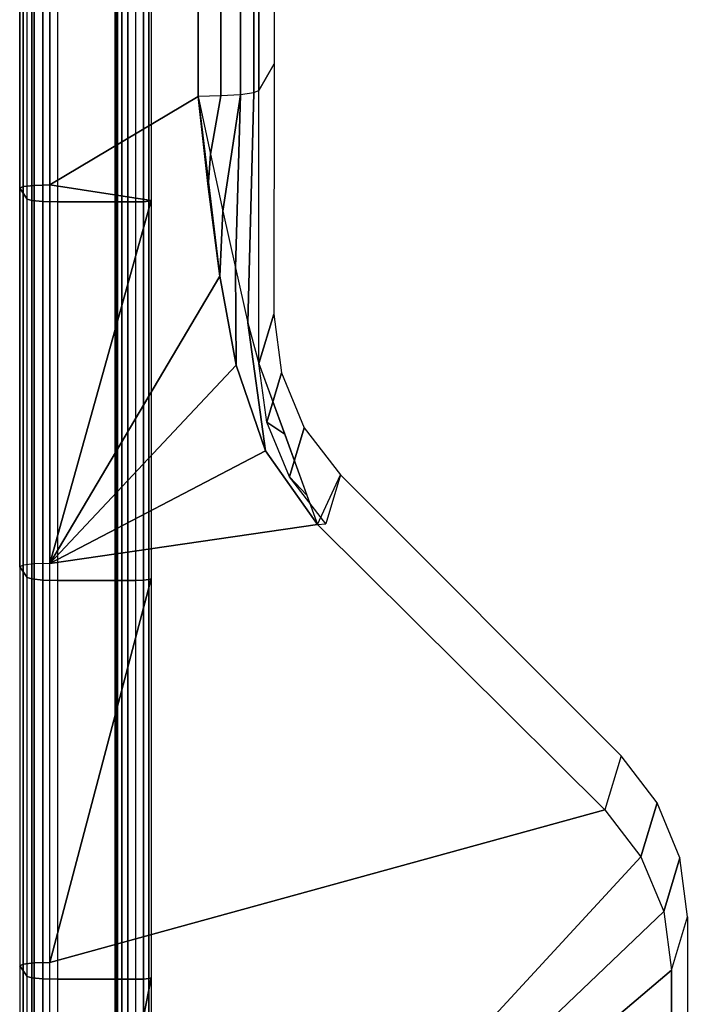
# Model space of a CAD drawing. Units: inches. Extents: x -12.8 to 12.8, y -12 to 10.6.
# Drawn here: x -12.8 to -11.1, y 4 to 6.5 of the extents above; entities that cross this region are included whole.
import ezdxf

# ---------------------------------------------------------------- set-up
doc = ezdxf.new("R2010")
doc.units = ezdxf.units.IN
doc.header["$MEASUREMENT"] = 0
for name, color, linetype in [('TABLE-BASE', 6, 'Continuous'), ('TABLE-TOPINNER', 6, 'Continuous'), ('TABLE-TOPOUTER', 6, 'Continuous')]:
    doc.layers.add(name, color=color, linetype=linetype)

msp = doc.modelspace()

# ---------------------------------------------------------------- linework, layer by layer
at = {"layer": 'TABLE-BASE'}
for points in [[(-12.19941699980302, 6.697876547904343, 16.7638954067353), (-12.15929829025393, 6.768223251189852, 15.61627137783557), (-12.15977397138394, 6.429435362067778, 15.59548783355169), (-12.19941699975374, 6.359922748492309, 16.72950466625367)], [(-12.24740636260341, 6.349010633809613, 16.83673675015428), (-12.24740745090037, 6.686964326967967, 16.87112853477854), (-12.21293626394407, 6.691948233349947, 16.82215226548108), (-12.21293595597857, 6.353994503821667, 16.78776083825973)], [(-12.21293595597857, 6.353994503821667, 16.78776083825973), (-12.21293626394407, 6.691948233349947, 16.82215226548108), (-12.19941699980302, 6.697876547904343, 16.7638954067353), (-12.19941699975374, 6.359922748492309, 16.72950466625367)], [(-12.35680137810957, 6.344536034081727, 16.8807081221015), (-12.35680440250522, 6.682489833639551, 16.91509886115047), (-12.29781031908081, 6.683650664342125, 16.90369151262894), (-12.29780821561928, 6.345696950823623, 16.86929992808146)], [(-12.29780821561928, 6.345696950823623, 16.86929992808146), (-12.29781031908081, 6.683650664342125, 16.90369151262894), (-12.24740745090037, 6.686964326967967, 16.87112853477854), (-12.24740636260341, 6.349010633809613, 16.83673675015428)], [(-12.19941699975374, 6.359922748492309, 16.72950466625367), (-12.15977397138394, 6.429435362067778, 15.59548783355169), (-12.16068511788353, 5.780501907419037, 15.55567785916349), (-12.19941699964966, 5.652244347839201, 16.65749013567686)], [(-12.22783086533821, 5.75798878442275, 16.75356101281496), (-12.19941699965057, 5.652244347839201, 16.65749013567683), (-12.19941699975374, 6.359922748492309, 16.72950466625367), (-12.21293595597857, 6.353994503821667, 16.78776083825973)], [(-12.32493074464486, 6.195068341401949, 16.86222250924709), (-12.33111008636456, 6.111251402012698, 16.85696869108173), (-12.35681630319445, 6.344536122428806, 16.88070803686213), (-12.35680137810959, 6.34453820340741, 16.88070834285568)], [(-12.32493074464486, 6.195068341401949, 16.86222250924709), (-12.29780821561928, 6.345696950823623, 16.86929992808146), (-12.35680137810957, 6.344536034081727, 16.8807081221015), (-12.32493074464486, 6.195068341401949, 16.86222250924709)], [(-12.29277356108082, 6.046699991045458, 16.83672578430786), (-12.24740636260341, 6.349010633809613, 16.83673675015428), (-12.29780821561928, 6.345696950823623, 16.86929992808146), (-12.32493074464486, 6.195068341401949, 16.86222250924709)], [(-12.29277356108082, 6.046699991045458, 16.83672578430786), (-12.26037239482088, 5.900204985512431, 16.80234653214961), (-12.24740636260341, 6.349010633809613, 16.83673675015428), (-12.29277356108082, 6.046699991045458, 16.83672578430786)], [(-12.26037239482088, 5.900204985512431, 16.80234653214961), (-12.22783086533821, 5.75798878442275, 16.75356101281496), (-12.21293595597857, 6.353994503821667, 16.78776083825973), (-12.24740636260341, 6.349010633809613, 16.83673675015428)], [(-12.29277356108082, 6.046699991045458, 16.83672578430786), (-12.30110787997461, 5.878482823464694, 16.83328177452436), (-12.33111008636456, 6.111251402012698, 16.85696869108173), (-12.32493074464486, 6.195068341401949, 16.86222250924709)], [(-12.26037239482088, 5.900204985512431, 16.80234653214961), (-12.25850562579791, 5.647732176531122, 16.80980020603094), (-12.30110787997461, 5.878482823464694, 16.83328177452436), (-12.29277356108082, 6.046699991045458, 16.83672578430786)], [(-12.22783086533821, 5.75798878442275, 16.75356101281496), (-12.1824177462733, 5.426088053573565, 16.78724533251208), (-12.25850562579791, 5.647732176531122, 16.80980020603094), (-12.26037239482088, 5.900204985512431, 16.80234653214961)], [(-12.19941699965307, 5.652244347839172, 16.65749013567675), (-12.16068511788353, 5.780501907419037, 15.55567785916349), (-12.14079003735242, 5.627819731704221, 15.54631130013993), (-12.17923476794081, 5.500371491689805, 16.64052068774371)], [(-12.19941699965057, 5.652244347839201, 16.65749013567683), (-12.04743710290643, 5.234968271215479, 16.76779666653515), (-12.1824177462733, 5.426088053573565, 16.78724533251208), (-12.22783086533821, 5.75798878442275, 16.75356101281496)], [(-12.13266516243576, 5.468970471904726, 16.70593840909539), (-12.17923476794081, 5.500371491689805, 16.64052068774371), (-12.19941699965307, 5.652244347839172, 16.65749013567675), (-12.13266516243576, 5.468970471904726, 16.70593840909539)], [(-12.17923476794081, 5.500371491689805, 16.64052068774371), (-12.14079003735242, 5.627819731704221, 15.54631130013993), (-12.08198884456095, 5.485478160207862, 15.53757910383289), (-12.12021737774717, 5.358703691626459, 16.62610433747892)], [(-12.07506355807786, 5.310819479644408, 16.74774547229726), (-12.12021737774717, 5.358703691626459, 16.62610433747892), (-12.17923476794081, 5.500371491689805, 16.64052068774371), (-12.13266516243576, 5.468970471904726, 16.70593840909539)], [(-12.12021737774717, 5.358703691626459, 16.62610433747892), (-12.08198884456095, 5.485478160207862, 15.53757910383289), (-11.98823975250167, 5.363210261149959, 15.53007836258492), (-12.02638572855068, 5.236892882130306, 16.61522328174116)], [(-12.04743710296225, 5.234968271115008, 16.7677966669707), (-11.98823975250002, 5.363210261151593, 15.53007836258502), (-11.26053779520871, 4.635430791029776, 15.48543143945126), (-11.30296932940948, 4.494922125541308, 16.69248834351915)], [(-12.04743710290643, 5.234968271215479, 16.76779666653515), (-12.02638572855122, 5.236892882129794, 16.61522328174121), (-12.12021737774717, 5.358703691626459, 16.62610433747892), (-12.07506355807786, 5.310819479644408, 16.74774547229726)], [(-11.26053779520947, 4.635430791029009, 15.48543143945121), (-11.30296932940951, 4.494922125541279, 16.69248834351903), (-11.20908627974745, 4.373287661820044, 16.68011061878206), (-11.16678870312785, 4.513162891934158, 15.47793069820098)], [(-11.16678870312785, 4.513162891934158, 15.47793069820098), (-11.20908627974745, 4.373287661820044, 16.68011061878206), (-11.15006703914037, 4.231615419946564, 16.66569381651129), (-11.10798751036006, 4.370821320486556, 15.46919850189693)], [(-11.10798751036006, 4.370821320486556, 15.46919850189693), (-11.15006703914037, 4.231615419946564, 16.66569381651129), (-11.12993805830772, 4.07957065983193, 16.65022148958337), (-11.08809242982517, 4.218139144746274, 15.4598319428718)], [(-11.12993805830712, 4.079570659831916, 16.65022148958349), (-11.08809242982505, 4.218139144745692, 15.45983194288131), (-11.0955119797145, -1.066185758916205, 15.13565565393615), (-11.12993805830712, -1.165990467582873, 16.11642449044584)]]:
    msp.add_3dface(points, dxfattribs=at)
at = {"layer": 'TABLE-TOPINNER'}
for points, invisible_edges in [([(-11.11627928754933, 10.11796500695068, 17.42316611609536), (11.02469475725047, 10.21248040053415, 17.42990201552372), (12.48078282335155, 3.604299100967864, 16.7202089756195)], 14), ([(12.48078282335155, 3.604299100967864, 16.7202089756195), (-12.57236735365041, 3.504526220590023, 16.71347307619114), (-11.11627928754933, 10.11796500695068, 17.42316611609536)], 15), ([(-11.11627928754933, 10.11796500695068, 17.42316611609536), (-12.57236735365041, 3.504526220590023, 16.71347307619114), (-12.57236735365041, 8.630234730085519, 17.266892212778)], 13), ([(-12.53926531812795, 8.620104238596468, 17.344994778516), (-12.53919760725148, -9.169406272622439, 15.42427602126304), (12.54761307695262, -9.169406272622439, 15.42427602126304), (12.44768078782909, 8.71987711897431, 17.35173067794436)], 10), ([(-12.57236735365041, 8.630234730085519, 17.266892212778), (-12.57236735365041, 3.504526220590023, 16.71347307619114), (-12.57067935011037, 8.623366958391685, 17.31477520517898)], 2), ([(-12.57067935011037, 8.623366958391685, 17.31477520517898), (-12.57236735365041, 3.504526220590023, 16.71347307619114), (-12.57067935011037, 3.498650077087362, 16.76146316121944)], 1), ([(-12.57067935011037, 8.623366958391685, 17.31477520517898), (-12.57067935011037, 3.498650077087362, 16.76146316121944), (-12.56610934278615, 8.621728273355444, 17.32995809739293)], 2), ([(-12.56610934278615, 8.621728273355444, 17.32995809739293), (-12.57067935011037, 3.498650077087362, 16.76146316121944), (-12.56610457441457, 3.49688886627591, 16.77664160481396)], 1), ([(-12.56610934278615, 8.621728273355444, 17.32995809739293), (-12.56610457441457, 3.49688886627591, 16.77664160481396), (-12.55464999220021, 8.620538366434985, 17.3409713037283)], 14), ([(-12.55464999220021, 8.620538366434985, 17.3409713037283), (-12.56610457441457, 3.49688886627591, 16.77664160481396), (-12.5546318723882, 3.495699782386708, 16.78765677840455)], 1), ([(-12.55464999220021, 8.620538366434985, 17.3409713037283), (-12.5546318723882, 3.495699782386708, 16.78765677840455), (-12.53926531812795, 8.620104238596468, 17.344994778516)], 14), ([(-12.53926531812795, 8.620104238596468, 17.344994778516), (-12.5546318723882, 3.495699782386708, 16.78765677840455), (-12.53920142194875, 3.495266296933622, 16.79167073810891)], 1)]:
    msp.add_3dface(points, dxfattribs=dict(at, invisible_edges=invisible_edges))
at = {"layer": 'TABLE-TOPOUTER'}
for points in [[(-12.74112033909884, 7.058954315626835, 16.95340851116465), (-12.35680939300562, 7.240278669285374, 16.97186037788171), (-12.35680137810957, 6.344536034081727, 16.8807081221015), (-12.7411203185782, 6.114989772032203, 16.85734911381448)], [(-12.81106938675009, 7.054642994107709, 16.99577536711381), (-12.81106950606292, 6.110678427143256, 16.89971619941599), (-12.81966865616008, 6.106462043769184, 16.94115010923754), (-12.81966868406909, 7.050426627764224, 17.03720910957779)], [(-12.80039752103343, 7.022526288878012, 17.31138365029074), (-12.81966868401989, 7.050426627735987, 17.03720910956761), (-12.81966865608535, 6.106462043733615, 16.94115010922258), (-12.80039749629069, 6.078561709457958, 17.21532460491571)], [(-12.78206667267392, 7.057791705807546, 16.96483334285971), (-12.782066774886, 6.113827155913015, 16.86877400741761), (-12.81106950606292, 6.110678427143256, 16.89971619941599), (-12.81106938675009, 7.054642994107709, 16.99577536711381)], [(-12.74112033909884, 7.058954315626835, 16.95340851116465), (-12.7411203185782, 6.114989772032189, 16.85734911381448), (-12.782066774886, 6.113827155913015, 16.86877400741761), (-12.78206667267392, 7.057791705807546, 16.96483334285971)], [(-12.47911489924149, 6.074980574071731, 17.25051600705479), (-12.7411203185782, 6.114989772032189, 16.85734911381448), (-12.74112033909884, 7.058954315626835, 16.95340851116465), (-12.47911489923143, 7.018945117674861, 17.34657540439846)], [(-12.78813444693731, 7.01877972306454, 17.34820071749842), (-12.78813431604942, 6.074815158795516, 17.25214152323592), (-12.80039749629069, 6.078561709457958, 17.21532460491571), (-12.80039752103343, 7.022526288878012, 17.31138365029074)], [(-12.75962172623713, 7.016087948714159, 17.37465247147765), (-12.7596216118807, 6.072123398782168, 17.27859313632683), (-12.78813431604942, 6.074815158795516, 17.25214152323592), (-12.78813444693731, 7.01877972306454, 17.34820071749842)], [(-12.72184917487465, 7.015110846988861, 17.38425433667374), (-12.72184915670621, 6.071146303386456, 17.28819493932275), (-12.7596216118807, 6.072123398782168, 17.27859313632683), (-12.75962172623713, 7.016087948714159, 17.37465247147765)], [(-12.51833420367848, 7.015110846990353, 17.38425433663771), (-12.72184917487465, 7.015110846988861, 17.38425433667374), (-12.72184915670621, 6.071146303386456, 17.28819493932275), (-12.5183342036899, 6.071146303346751, 17.28819493929816)], [(-12.5183342036899, 6.071146303346751, 17.28819493929816), (-12.51833420367984, 7.015110846949895, 17.38425433664183), (-12.4991093938404, 7.015630852090254, 17.37924969723418), (-12.49910939385046, 6.071666308487124, 17.28319029989051)], [(-12.49910939385046, 6.071666308487124, 17.28319029989051), (-12.4991093938404, 7.015630852090254, 17.37924969723418), (-12.4848144023471, 7.01702840026627, 17.36551615393274), (-12.48481440235716, 6.073063856663126, 17.26945675658907)], [(-12.48481440235716, 6.073063856663126, 17.26945675658907), (-12.4848144023471, 7.01702840026627, 17.36551615393274), (-12.47911489923143, 7.018945117674861, 17.34657540439846), (-12.47911489924149, 6.074980574071731, 17.25051600705479)], [(-12.7411203185782, 6.114989772032189, 16.85734911381448), (-12.35681630319445, 6.344536122428806, 16.88070803686213), (-12.30110787997461, 5.878482823464694, 16.83328177452436), (-12.74112029724836, 5.133802601250096, 16.75750188019474)], [(-12.81966862714842, 5.125274830993632, 16.84130328828255), (-12.81966865616008, 6.106462043769184, 16.94115010923754), (-12.81106950606292, 6.110678427143256, 16.89971619941599), (-12.81106963007969, 5.129491232069782, 16.79986920450472)], [(-12.80039749629069, 6.078561709457958, 17.21532460491571), (-12.81966865608535, 6.106462043733615, 16.94115010922258), (-12.81966862704931, 5.125274830951099, 16.84130328826284), (-12.8003974705706, 5.097374501438452, 17.11547773715023)], [(-12.81106963007969, 5.129491232069782, 16.79986920450472), (-12.81106950606292, 6.110678427143256, 16.89971619941599), (-12.782066774886, 6.113827155913015, 16.86877400741761), (-12.78206688112843, 5.132639978582617, 16.76892683814727)], [(-12.78206688112843, 5.132639978582617, 16.76892683814727), (-12.782066774886, 6.113827155913015, 16.86877400741761), (-12.7411203185782, 6.114989772032189, 16.85734911381448), (-12.74112029724836, 5.133802601250096, 16.75750188019474)], [(-12.47911489924149, 6.074980574071731, 17.25051600705479), (-12.74112029724836, 5.133802601250096, 16.75750188019474), (-12.7411203185782, 6.114989772032189, 16.85734911381448), (-12.47911489924149, 6.074980574071731, 17.25051600705479)], [(-12.78813431604942, 6.074815158795516, 17.25214152323592), (-12.78813417999967, 5.093627966524508, 17.15229450071169), (-12.8003974705706, 5.097374501438452, 17.11547773715023), (-12.80039749629069, 6.078561709457958, 17.21532460491571)], [(-12.47911489925195, 5.093793403281438, 17.15066877344188), (-12.74112027476812, 4.099694967633454, 16.65226937251797), (-12.74112029724836, 5.133802601250096, 16.75750188019474), (-12.47911489924149, 6.074980574071731, 17.25051600705479)], [(-12.48481440236762, 5.091876685872847, 17.16960952297615), (-12.48481440235716, 6.073063856663126, 17.26945675658907), (-12.47911489924149, 6.074980574071731, 17.25051600705479), (-12.47911489925195, 5.093793403281438, 17.15066877344188)], [(-12.7596216118807, 6.072123398782168, 17.27859313632683), (-12.75962149301483, 5.090936221413514, 17.17874596735899), (-12.78813417999967, 5.093627966524508, 17.15229450071169), (-12.78813431604942, 6.074815158795516, 17.25214152323592)], [(-12.72184915670621, 6.071146303386456, 17.28819493932275), (-12.72184913782138, 5.08995913259696, 17.18834770570222), (-12.75962149301483, 5.090936221413514, 17.17874596735899), (-12.7596216118807, 6.072123398782168, 17.27859313632683)], [(-12.5183342036899, 6.071146303346751, 17.28819493929816), (-12.72184915670621, 6.071146303386456, 17.28819493932275), (-12.72184913782138, 5.08995913259696, 17.18834770570222), (-12.51833420370039, 5.089959132556487, 17.18834770568524)], [(-12.51833420370039, 5.089959132556487, 17.18834770568524), (-12.5183342036899, 6.071146303346751, 17.28819493929816), (-12.49910939385046, 6.071666308487124, 17.28319029989051), (-12.49910939386092, 5.090479137696832, 17.18334306627759)], [(-12.49910939386092, 5.090479137696832, 17.18334306627759), (-12.49910939385046, 6.071666308487124, 17.28319029989051), (-12.48481440235716, 6.073063856663126, 17.26945675658907), (-12.48481440236762, 5.091876685872847, 17.16960952297615)], [(-12.74112029724836, 5.133802601250096, 16.75750188019474), (-12.30110787997461, 5.878482823464694, 16.83328177452436), (-12.25850562579791, 5.647732176531122, 16.80980020603094), (-12.74112029724839, 5.133802601250096, 16.75750188019476)], [(-12.74112029724836, 5.133802601250096, 16.75750188019474), (-12.25850562579791, 5.647732176531122, 16.80980020603094), (-12.1824177462733, 5.426088053573565, 16.78724533251208), (-12.74112029724836, 5.133802601250096, 16.75750188019474)], [(-12.74112029724836, 5.133802601250096, 16.75750188019474), (-12.1824177462733, 5.426088053573565, 16.78724533251208), (-12.04743710296225, 5.234968271115008, 16.7677966669707), (-12.74112029724839, 5.133802601250096, 16.75750188019476)], [(-12.74112029724836, 5.133802601250096, 16.75750188019474), (-12.04743710296225, 5.234968271115008, 16.7677966669707), (-11.30296932940948, 4.494922125541308, 16.69248834351915), (-12.74112027476812, 4.099694967633468, 16.65226937251797)], [(-12.78206699310095, 4.098532338064473, 16.66369439829078), (-12.78206688112843, 5.132639978582617, 16.76892683814727), (-12.81106963007969, 5.129491232069782, 16.79986920450472), (-12.81106976078442, 4.095383572851574, 16.69463694841166)], [(-12.74112027476812, 4.099694967633454, 16.65226937251797), (-12.74112029724836, 5.133802601250096, 16.75750188019474), (-12.78206688112843, 5.132639978582617, 16.76892683814727), (-12.78206699310095, 4.098532338064473, 16.66369439829078)], [(-12.81106976078442, 4.095383572851574, 16.69463694841166), (-12.81106963007969, 5.129491232069782, 16.79986920450472), (-12.81966862714842, 5.125274830993632, 16.84130328828255), (-12.81966859656961, 4.091167153118647, 16.7360712155275)], [(-12.8003974705706, 5.097374501438452, 17.11547773715023), (-12.81966862704931, 5.125274830951099, 16.84130328826284), (-12.81966859644723, 4.091167153069449, 16.73607121550303), (-12.80039744346143, 4.063266828576715, 17.01024561506006)], [(-12.78813417999967, 5.093627966524508, 17.15229450071169), (-12.78813403661132, 4.059520310260709, 17.04706221551551), (-12.80039744346143, 4.063266828576715, 17.01024561506006), (-12.8003974705706, 5.097374501438452, 17.11547773715023)], [(-12.75962149301483, 5.090936221413514, 17.17874596735899), (-12.75962136773779, 4.056828580855807, 17.07351352782096), (-12.78813403661132, 4.059520310260709, 17.04706221551551), (-12.78813417999967, 5.093627966524508, 17.15229450071169)], [(-12.72184913782138, 5.08995913259696, 17.18834770570222), (-12.72184911791794, 4.05585149897324, 17.08311519802469), (-12.75962136773779, 4.056828580855807, 17.07351352782096), (-12.75962149301483, 5.090936221413514, 17.17874596735899)], [(-12.47911489926298, 4.059685769656909, 17.04543626577236), (-12.74112024458856, 2.711412933022501, 16.51099549046203), (-12.74112027476812, 4.099694967633454, 16.65226937251797), (-12.47911489925195, 5.093793403281438, 17.15066877344188)], [(-12.51833420370039, 5.089959132556487, 17.18834770568524), (-12.72184913782138, 5.08995913259696, 17.18834770570222), (-12.72184911791794, 4.05585149897324, 17.08311519802469), (-12.51833420371003, 4.055851498972402, 17.08311519801161)], [(-12.51833420371142, 4.055851498931943, 17.08311519801573), (-12.51833420370039, 5.089959132556487, 17.18834770568524), (-12.49910939386092, 5.090479137696832, 17.18334306627759), (-12.49910939387195, 4.056371504072303, 17.07811055860808)], [(-12.49910939387195, 4.056371504072303, 17.07811055860808), (-12.49910939386092, 5.090479137696832, 17.18334306627759), (-12.48481440236762, 5.091876685872847, 17.16960952297615), (-12.48481440237865, 4.057769052248318, 17.06437701530664)], [(-12.48481440237865, 4.057769052248318, 17.06437701530664), (-12.48481440236762, 5.091876685872847, 17.16960952297615), (-12.47911489925195, 5.093793403281438, 17.15066877344188), (-12.47911489926298, 4.059685769656909, 17.04543626577236)], [(-12.74112027476812, 4.099694967633468, 16.65226937251797), (-11.30296932940951, 4.494922125541279, 16.69248834351903), (-11.20908627974745, 4.373287661820044, 16.68011061878206), (-12.74112024458856, 2.711412933022501, 16.51099549046203)], [(-12.74112024458856, 2.711412933022501, 16.51099549046203), (-11.20908627974745, 4.373287661820044, 16.68011061878206), (-11.15006703914037, 4.231615419946564, 16.66569381651129), (-12.74112024458856, 2.711412933022501, 16.51099549046203)], [(-12.74112024458856, 2.711412933022501, 16.51099549046203), (-11.15006703914037, 4.231615419946564, 16.66569381651129), (-11.12993805830712, 4.079570659831916, 16.65022148958349), (-12.74112024458856, 2.711412933022501, 16.51099549046203)], [(-12.81966859656961, 4.091167153118647, 16.7360712155275), (-12.819668555514, 2.702885059091216, 16.59479791735054), (-12.81106993625318, 2.707101503870618, 16.55336340410575), (-12.81106976078442, 4.095383572851574, 16.69463694841166)], [(-12.80039744346143, 4.063266828576715, 17.01024561506006), (-12.81966859644723, 4.091167153069449, 16.73607121550303), (-12.8196685553641, 2.702885059034188, 16.59479791732006), (-12.80039740706457, 2.674984741280682, 16.86897225065123)], [(-12.81106976078442, 4.095383572851574, 16.69463694841166), (-12.81106993625318, 2.707101503870618, 16.55336340410575), (-12.78206714342306, 2.710250294188285, 16.52242060728335), (-12.78206699310095, 4.098532338064473, 16.66369439829078)], [(-12.78206699310095, 4.098532338064473, 16.66369439829078), (-12.78206714342306, 2.710250294188285, 16.52242060728335), (-12.74112024458856, 2.711412933022501, 16.51099549046203), (-12.74112027476812, 4.099694967633454, 16.65226937251797)], [(-12.78813403661132, 4.059520310260709, 17.04706221551551), (-12.78813384411231, 2.671238245247352, 16.90578863213749), (-12.80039740706457, 2.674984741280682, 16.86897225065123), (-12.80039744346143, 4.063266828576715, 17.01024561506006)], [(-12.75962136773779, 4.056828580855807, 17.07351352782096), (-12.75962119955409, 2.668546536927707, 16.93223973724055), (-12.78813384411231, 2.671238245247352, 16.90578863213749), (-12.78813403661132, 4.059520310260709, 17.04706221551551)], [(-12.74112024458856, 2.711412933022501, 16.51099549046203), (-11.12993805830712, 4.079570659831916, 16.65022148958349), (-11.12993805830712, -1.165990467582745, 16.11642449044586), (-12.74112014959073, -1.658555352944234, 16.06630027088242)], [(-12.4789881081355, 3.447029042163763, 16.98296810481022), (-12.74112024458856, 2.711412933022501, 16.51099549046203), (-12.47911489926298, 4.059685769656909, 17.04543626577236), (-12.4789881081355, 3.447029042163763, 16.98296810481022)], [(-12.4847059973682, 3.445095473663415, 17.00196905787531), (-12.48481440237865, 4.057769052248318, 17.06437701530664), (-12.47911489926298, 4.059685769656909, 17.04543626577236), (-12.47898810818037, 3.447029042027111, 16.98296810608618)], [(-12.72184911791794, 4.05585149897324, 17.08311519802469), (-12.72184909119775, 2.667569464353932, 16.94184131596782), (-12.75962119955409, 2.668546536927707, 16.93223973724055), (-12.75962136773779, 4.056828580855807, 17.07351352782096)], [(-12.51833420371003, 4.055851498972402, 17.08311519801161), (-12.72184911791794, 4.05585149897324, 17.08311519802469), (-12.72184909119775, 2.667569464353932, 16.94184131596782), (-12.51828901062635, 2.667561956406075, 16.94184055194655)], [(-12.51833420371656, 3.443182363349692, 17.02076897078287), (-12.51833420371142, 4.055851498931943, 17.08311519801573), (-12.49910939387195, 4.056371504072303, 17.07811055860808), (-12.49904720694218, 3.443693402522058, 17.01574704817665)], [(-12.49904720694218, 3.443693402522058, 17.01574704817665), (-12.49910939387195, 4.056371504072303, 17.07811055860808), (-12.48481440237865, 4.057769052248318, 17.06437701530664), (-12.4847059973682, 3.445095473663415, 17.00196905787531)]]:
    msp.add_3dface(points, dxfattribs=at)

doc.saveas('drawing.dxf')
